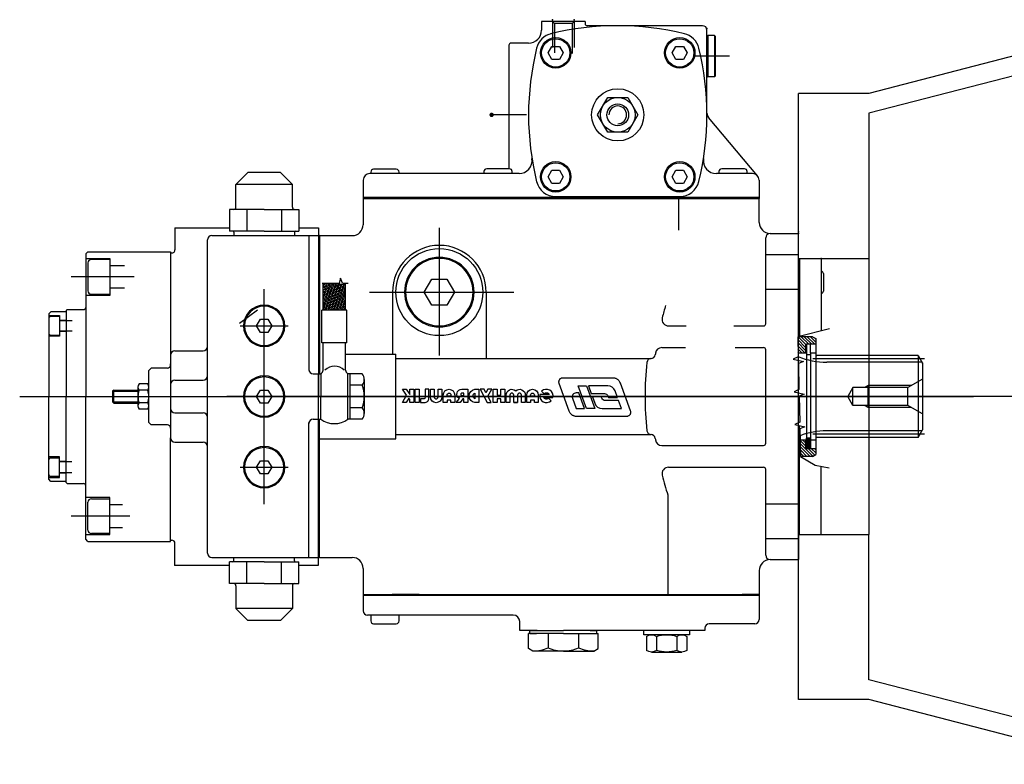
# Model space of a CAD drawing. Units: millimetres. Extents: x -476044 to -307844, y -393428 to -274628.
# Drawn here: x -385274 to -384821, y -322267 to -321925 of the extents above; entities that cross this region are included whole.
import ezdxf

# ---------------------------------------------------------------- set-up
doc = ezdxf.new("R2010")
doc.units = ezdxf.units.MM
doc.layers.add('CONTORNO', color=7, linetype='Continuous')
doc.layers.add('planta', color=7, linetype='Continuous')

# ---------------------------------------------------------------- blocks, each defined once
blk = doc.blocks.new('TCEI14P')
at = {"layer": 'CONTORNO'}
blk.add_lwpolyline([(-1.73, 3), (-3.46, 0), (-1.73, -3), (1.73, -3), (3.46, 0), (1.73, 3)], close=True, dxfattribs=at)
for radius in [9.5, 9]:
    blk.add_circle((0, 0), radius, dxfattribs=at)
blk = doc.blocks.new('4407016')
at = {"layer": 'CONTORNO'}
for p, q in [((-10.5, 0), (-10.5, -2)), ((10.5, -2), (10.5, 0)), ((-10.5, -2), (10.5, -2))]:
    blk.add_line(p, q, dxfattribs=at)
blk = doc.blocks.new('4406306')
at = {"layer": 'CONTORNO'}
for p, q in [((-9.24, -0.79), (-9.24, -7.21)), ((-4.62, -0.79), (-4.62, -7.21)), ((4.62, -0.79), (4.62, -7.21)), ((9.24, -0.79), (9.24, -7.21)), ((6.93, -8), (-6.93, -8))]:
    blk.add_line(p, q, dxfattribs=at)
for centre, radius, start, end in [((-6.93, -3.76), 3.76, 52.1211, 127.8789), ((0, -13.86), 13.86, 70.5288, 109.4712), ((6.93, -3.76), 3.76, 52.1211, 127.8789), ((-6.93, -4.24), 3.76, 232.1211, 307.8789), ((0, 5.86), 13.86, 250.5288, 289.4712), ((6.93, -4.24), 3.76, 232.1211, 307.8789)]:
    blk.add_arc(centre, radius, start, end, dxfattribs=at)
blk = doc.blocks.new('TCEI34P')
at = {"layer": 'CONTORNO'}
blk.add_lwpolyline([(-3.46, 6), (-6.93, 0), (-3.46, -6), (3.46, -6), (6.93, 0), (3.46, 6)], close=True, dxfattribs=at)
for radius in [16, 15.5]:
    blk.add_circle((0, 0), radius, dxfattribs=at)
blk = doc.blocks.new('*X52')
at = {"color": 0}
for p, q in [((573.98, 322.96), (584.05, 333.03)), ((573.98, 324.73), (582.28, 333.03)), ((573.98, 326.49), (580.51, 333.03)), ((573.98, 328.26), (578.75, 333.03)), ((573.98, 330.03), (576.98, 333.03)), ((573.98, 331.8), (575.21, 333.03)), ((573.98, 332.78), (584.37, 330)), ((573.98, 321.19), (584.37, 331.58)), ((573.98, 331.49), (584.37, 328.7)), ((576.66, 320.64), (573.98, 330.64)), ((577.95, 320.64), (574.64, 333.03)), ((579.25, 320.64), (575.93, 333.03)), ((580.54, 320.64), (577.22, 333.03)), ((577.9, 333.03), (584.37, 331.29)), ((581.84, 320.64), (578.52, 333.03)), ((583.13, 320.64), (579.81, 333.03)), ((584.37, 320.84), (581.11, 333.03)), ((584.37, 325.67), (582.4, 333.03)), ((582.72, 333.03), (584.37, 332.59)), ((584.37, 330.5), (583.7, 333.03)), ((573.98, 330.19), (584.37, 327.41)), ((573.98, 328.9), (584.37, 326.12)), ((573.98, 327.61), (584.37, 324.82)), ((573.98, 326.31), (584.37, 323.53)), ((575.2, 320.64), (584.37, 329.82)), ((576.97, 320.64), (584.37, 328.05)), ((578.74, 320.64), (584.37, 326.28)), ((575.37, 320.64), (573.98, 325.81)), ((573.98, 325.02), (584.37, 322.23)), ((573.98, 323.72), (584.37, 320.94)), ((573.98, 322.43), (580.65, 320.64)), ((580.51, 320.64), (584.37, 324.51)), ((582.27, 320.64), (584.37, 322.74)), ((573.98, 321.14), (575.82, 320.64)), ((574.07, 320.64), (573.98, 320.98)), ((584.04, 320.64), (584.37, 320.98))]:
    blk.add_line(p, q, dxfattribs=at)
blk = doc.blocks.new('*X53')
at = {"color": 0}
for p, q in [((1421.3, 1729.6), (1423.83, 1732.12)), ((1421.3, 1731.01), (1421.88, 1731.59)), ((1421.74, 1728.62), (1425.24, 1732.12)), ((1423.15, 1728.62), (1426.65, 1732.12)), ((1424.57, 1728.62), (1428.07, 1732.12)), ((1425.85, 1728.49), (1429.48, 1732.12)), ((1426, 1727.23), (1429.62, 1730.85)), ((1426, 1725.81), (1429.58, 1729.4)), ((1426.23, 1724.62), (1429.55, 1727.95)), ((1427.64, 1724.62), (1429.51, 1726.5)), ((1429.05, 1724.62), (1429.48, 1725.05)), ((1426, 1683.39), (1427.24, 1684.62)), ((1426, 1681.97), (1428.48, 1684.45)), ((1421.3, 1680.1), (1421.82, 1680.62)), ((1421.3, 1678.69), (1423.24, 1680.62)), ((1421.76, 1677.73), (1424.65, 1680.62)), ((1422.65, 1677.21), (1428.44, 1683)), ((1423.98, 1677.12), (1428.41, 1681.55)), ((1425.39, 1677.12), (1428.37, 1680.1)), ((1426.81, 1677.12), (1428.33, 1678.65)), ((1428.22, 1677.12), (1428.3, 1677.2))]:
    blk.add_line(p, q, dxfattribs=at)
blk = doc.blocks.new('*X54')
at = {"color": 0}
for p, q in [((49.07, 831.99), (47.27, 833.79)), ((49.07, 831.28), (47.27, 833.08)), ((49.07, 832.69), (47.45, 834.31)), ((49.07, 833.4), (48.16, 834.31)), ((49.07, 834.11), (48.87, 834.31)), ((49.07, 830.57), (47.27, 832.37)), ((49.07, 829.86), (47.27, 831.66)), ((48.82, 829.41), (47.27, 830.96)), ((48.11, 829.41), (47.27, 830.25)), ((47.4, 829.41), (47.27, 829.54))]:
    blk.add_line(p, q, dxfattribs=at)
blk = doc.blocks.new('A$C7AB853C0')
at = {"layer": 'planta'}
for p, q in [((16466.2, 2188.92), (16446.2, 2188.92)), ((16446.2, 2188.92), (16446.2, 2184.92)), ((16464.45, 2188.92), (16447.95, 2188.92)), ((16451.2, 2188.92), (16451.2, 2176.92)), ((16452.12, 2188), (16451.2, 2188.92)), ((16452.12, 2188), (16452.12, 2174.46)), ((16460.28, 2188), (16452.12, 2188)), ((16461.2, 2188.92), (16460.28, 2188)), ((16460.28, 2188), (16460.28, 2174.21)), ((16461.2, 2188.92), (16461.2, 2176.92)), ((16466.2, 2188.92), (16466.2, 2187.92)), ((16520.2, 2186.92), (16467.2, 2186.92)), ((16522.2, 2146.71), (16522.2, 2184.92)), ((16522.7, 2182.42), (16522.2, 2181.92)), ((16522.2, 2163.92), (16522.2, 2181.92)), ((16522.7, 2163.42), (16522.7, 2182.42)), ((16525.7, 2182.42), (16522.7, 2182.42)), ((16525.7, 2182.42), (16525.7, 2163.42)), ((16526.2, 2181.92), (16525.7, 2182.42)), ((16526.2, 2163.92), (16526.2, 2181.92)), ((16711.6, 2185.53), (16596.65, 2155.74)), ((16431.2, 2177.92), (16431.2, 2121.13)), ((16440.2, 2178.92), (16432.2, 2178.92)), ((16449.23, 2174.42), (16450.97, 2177.42)), ((16450.97, 2177.42), (16454.43, 2177.42)), ((16454.43, 2177.42), (16456.16, 2174.42)), ((16506.23, 2174.42), (16507.97, 2177.42)), ((16507.97, 2177.42), (16511.43, 2177.42)), ((16511.43, 2177.42), (16513.16, 2174.42)), ((16450.97, 2171.42), (16449.23, 2174.42)), ((16456.16, 2174.42), (16454.43, 2171.42)), ((16507.97, 2171.42), (16506.23, 2174.42)), ((16513.16, 2174.42), (16511.43, 2171.42)), ((16532.49, 2172.92), (16516.59, 2172.92)), ((16711.6, 2176.42), (16596.65, 2146.64)), ((16454.43, 2171.42), (16450.97, 2171.42)), ((16511.43, 2171.42), (16507.97, 2171.42)), ((16522.2, 2163.92), (16522.7, 2163.42)), ((16525.7, 2163.42), (16522.7, 2163.42)), ((16525.7, 2163.42), (16526.2, 2163.92)), ((16564.2, 1877.1), (16564.2, 2155.74)), ((16596.65, 2155.74), (16564.2, 2155.74)), ((16471.96, 2145.92), (16476.58, 2153.92)), ((16476.58, 2153.92), (16485.82, 2153.92)), ((16485.82, 2153.92), (16490.44, 2145.92)), ((16439.19, 2145.92), (16423.22, 2145.92)), ((16476.58, 2137.92), (16471.96, 2145.92)), ((16490.44, 2145.92), (16485.82, 2137.92)), ((16596.65, 2146.64), (16596.65, 2079.92)), ((16545.5, 2117.85), (16522.9, 2144.78)), ((16485.82, 2137.92), (16476.58, 2137.92)), ((16311.2, 2119.42), (16305.7, 2113.92)), ((16326.2, 2119.42), (16311.2, 2119.42)), ((16326.2, 2119.42), (16331.7, 2113.92)), ((16374.2, 2118.92), (16367.2, 2118.92)), ((16367.7, 2119.64), (16367.7, 2118.92)), ((16379.4, 2120.94), (16369, 2120.94)), ((16435.84, 2118.92), (16374.2, 2118.92)), ((16380.7, 2118.92), (16380.7, 2119.64)), ((16419.7, 2119.83), (16419.7, 2119.11)), ((16431.4, 2121.13), (16421, 2121.13)), ((16432.7, 2119.11), (16432.7, 2119.83)), ((16449.23, 2117.42), (16450.97, 2120.42)), ((16450.97, 2120.42), (16454.43, 2120.42)), ((16454.43, 2120.42), (16456.16, 2117.42)), ((16506.23, 2117.42), (16507.97, 2120.42)), ((16507.97, 2120.42), (16511.43, 2120.42)), ((16511.43, 2120.42), (16513.16, 2117.42)), ((16543.2, 2118.92), (16526.56, 2118.92)), ((16527.7, 2119.83), (16527.7, 2119.11)), ((16539.4, 2121.13), (16529, 2121.13)), ((16540.7, 2119.11), (16540.7, 2119.83)), ((16305.7, 2103.42), (16305.7, 2113.92)), ((16331.7, 2113.92), (16305.7, 2113.92)), ((16331.7, 2103.42), (16331.7, 2113.92)), ((16364.2, 2115.92), (16364.2, 2107.92)), ((16450.97, 2114.42), (16449.23, 2117.42)), ((16454.43, 2114.42), (16450.97, 2114.42)), ((16456.16, 2117.42), (16454.43, 2114.42)), ((16507.97, 2114.42), (16506.23, 2117.42)), ((16511.43, 2114.42), (16507.97, 2114.42)), ((16513.16, 2117.42), (16511.43, 2114.42)), ((16546.2, 2115.92), (16546.2, 2107.92)), ((16546.2, 2107.92), (16364.2, 2107.92)), ((16364.2, 2107.92), (16364.2, 2107.42)), ((16364.2, 2107.42), (16546.2, 2107.42)), ((16364.2, 2107.42), (16364.2, 2095.42)), ((16378.2, 2107.42), (16391.2, 2107.42)), ((16378.45, 2107.92), (16391.2, 2107.92)), ((16452.7, 2108.37), (16509.7, 2108.37)), ((16509.2, 2092.85), (16509.2, 2107.42)), ((16535.2, 2107.42), (16546.2, 2107.42)), ((16546.2, 2107.92), (16546.2, 2107.42)), ((16546.2, 2096.42), (16546.2, 2107.42)), ((16302.7, 2102.42), (16302.7, 2092.42)), ((16318.7, 2102.42), (16302.7, 2102.42)), ((16310.7, 2102.42), (16310.7, 2092.42)), ((16318.7, 2102.42), (16334.7, 2102.42)), ((16326.7, 2102.42), (16326.7, 2092.42)), ((16334.7, 2102.42), (16334.7, 2092.42)), ((16277.7, 2093.92), (16277.7, 2083.92)), ((16277.7, 2093.92), (16302.7, 2093.92)), ((16318.7, 2092.42), (16302.7, 2092.42)), ((16304.7, 2091.92), (16304.7, 2090.59)), ((16318.7, 2092.42), (16334.7, 2092.42)), ((16332.7, 2091.92), (16332.7, 2090.59)), ((16334.7, 2093.92), (16343.7, 2093.92)), ((16343.7, 2093.92), (16343.7, 2047.42)), ((16399.2, 2094.05), (16399.2, 2035.24)), ((16551.2, 2091.42), (16564.2, 2091.42)), ((16564.2, 2071.32), (16564.2, 2091.42)), ((16564.2, 2016.42), (16564.2, 2091.42)), ((16292.7, 2025.92), (16292.7, 2088.42)), ((16294.7, 2090.42), (16343.7, 2090.42)), ((16339.2, 2090.42), (16339.2, 2028.42)), ((16344.2, 2090.42), (16343.7, 2090.42)), ((16343.7, 2090.42), (16343.7, 2016.42)), ((16344.2, 2076.92), (16344.2, 2090.42)), ((16344.2, 2090.42), (16359.2, 2090.42)), ((16344.2, 2090.42), (16344.2, 2026.81)), ((16549.2, 2049.92), (16549.2, 2089.42)), ((16237.7, 2083.02), (16236.7, 2082.02)), ((16236.7, 2082.02), (16236.7, 2016.42)), ((16237.7, 2083.02), (16275.7, 2083.02)), ((16275.7, 2083.02), (16275.7, 2035.42)), ((16275.7, 2082.42), (16276.2, 2082.42)), ((16549.2, 2081.72), (16564.2, 2081.72)), ((16236.7, 2079.92), (16247.7, 2079.92)), ((16237.7, 2077.82), (16237.7, 2065.02)), ((16247.7, 2079.42), (16239.3, 2079.42)), ((16247.7, 2079.92), (16247.7, 2062.92)), ((16564.2, 2079.92), (16564.7, 2079.92)), ((16564.2, 2079.92), (16564.2, 2044)), ((16564.2, 2079.92), (16596.65, 2079.92)), ((16564.2, 2016.42), (16564.2, 2079.92)), ((16564.7, 2079.92), (16574.7, 2079.92)), ((16564.7, 2079.92), (16564.7, 2071.92)), ((16564.7, 2079.92), (16564.7, 2044.12)), ((16574.7, 2079.92), (16574.7, 2068.92)), ((16596.65, 2079.92), (16596.65, 1952.92)), ((16247.7, 2076.67), (16254.43, 2076.67)), ((16575.7, 2072.92), (16575.7, 2064.92)), ((16258.94, 2071.42), (16229.96, 2071.42)), ((16353.18, 2068.45), (16345.29, 2068.45)), ((16345.74, 2056.06), (16345.74, 2068.45)), ((16352.6, 2066.15), (16351.68, 2068.48)), ((16353.77, 2070.79), (16352.6, 2066.15)), ((16354.69, 2068.48), (16353.77, 2070.79)), ((16357.32, 2068.45), (16354.67, 2068.45)), ((16356.13, 2056.06), (16356.13, 2068.45)), ((16574.7, 2068.92), (16574.7, 2046.56)), ((16254.43, 2066.17), (16247.7, 2066.17)), ((16318.7, 1966.99), (16318.7, 2065.78)), ((16367.05, 2064.42), (16433.44, 2064.42)), ((16377.7, 2064.42), (16377.7, 2035.92)), ((16420.7, 2064.42), (16420.7, 2033.92)), ((16549.2, 2065.72), (16564.2, 2065.72)), ((16564.2, 2062.42), (16564.2, 2066.53)), ((16247.7, 2062.92), (16236.7, 2062.92)), ((16239.3, 2063.42), (16247.7, 2063.42)), ((16220.7, 2055.42), (16219.7, 2054.42)), ((16227.7, 2055.42), (16220.7, 2055.42)), ((16227.7, 2055.92), (16228.2, 2056.42)), ((16227.7, 2055.92), (16227.7, 2048.92)), ((16228.2, 2056.42), (16235.7, 2056.42)), ((16315.67, 2056.08), (16307.43, 2049.96)), ((16345.24, 2041.06), (16345.24, 2056.06)), ((16356.63, 2056.06), (16345.24, 2056.06)), ((16356.63, 2041.06), (16356.63, 2056.06)), ((16219.7, 2054.42), (16219.7, 2048.92)), ((16219.7, 2053.67), (16224.7, 2053.67)), ((16219.7, 2052.32), (16219.7, 2045.52)), ((16224.7, 2053.17), (16220.55, 2053.17)), ((16224.7, 2053.67), (16224.7, 2044.17)), ((16224.7, 2051.57), (16227.7, 2051.57)), ((16224.7, 2051.42), (16230.43, 2051.42)), ((16219.7, 2048.92), (16219.7, 2016.42)), ((16230.43, 2046.42), (16224.7, 2046.42)), ((16227.7, 2046.27), (16224.7, 2046.27)), ((16227.7, 2048.92), (16227.7, 2016.42)), ((16227.7, 2046.42), (16227.7, 2039.78)), ((16307.63, 2048.92), (16329.76, 2048.92)), ((16504.56, 2048.92), (16512.64, 2048.92)), ((16534.59, 2048.92), (16548.2, 2048.92)), ((16578.45, 2047.47), (16563.9, 2043.92)), ((16224.7, 2044.17), (16219.7, 2044.17)), ((16220.55, 2044.67), (16224.7, 2044.67)), ((16356.63, 2041.06), (16345.24, 2041.06)), ((16345.74, 2028.59), (16345.74, 2041.06)), ((16356.13, 2028.59), (16356.13, 2041.06)), ((16563.9, 2043.92), (16564.13, 2034.61)), ((16570.75, 2043.92), (16563.9, 2043.92)), ((16570.75, 2043.92), (16572.25, 2043.06)), ((16572.25, 2043.06), (16572.25, 2036.42)), ((16277.7, 2037.42), (16290.7, 2037.42)), ((16501.5, 2038.92), (16512.36, 2038.92)), ((16535.15, 2038.92), (16548.2, 2038.92)), ((16549.2, 1994.92), (16549.2, 2037.92)), ((16567.95, 2036.42), (16564.08, 2036.42)), ((16567.55, 2036.42), (16564.08, 2036.42)), ((16567.55, 2039.92), (16567.55, 2036.42)), ((16567.95, 2040.42), (16567.95, 2036.42)), ((16569.75, 2040.42), (16567.95, 2040.42)), ((16567.95, 2036.42), (16567.95, 1996.42)), ((16572.25, 2040.42), (16568.05, 2040.42)), ((16569.75, 2036.42), (16569.75, 2040.42)), ((16569.75, 2036.42), (16569.75, 1996.42)), ((16572.25, 2036.42), (16569.75, 2036.42)), ((16572.25, 2036.42), (16572.25, 1996.42)), ((16275.7, 2035.42), (16275.7, 1997.42)), ((16356.13, 2035.92), (16379.2, 2035.92)), ((16379.2, 1996.92), (16379.2, 2035.92)), ((16379.2, 2033.92), (16496.58, 2033.92)), ((16496.58, 2033.92), (16496.46, 2033.92)), ((16564.13, 2034.61), (16561.84, 2033.63)), ((16561.84, 2033.63), (16566.51, 2032.57)), ((16566.51, 2032.57), (16564.2, 2031.59)), ((16569.75, 2035.52), (16567.95, 2035.52)), ((16622.2, 2033.72), (16570.91, 2033.72)), ((16619.25, 2035.22), (16572.75, 2035.22)), ((16620.98, 2032.22), (16577.25, 2032.22)), ((16619.25, 2035.22), (16619.25, 1997.63)), ((16619.25, 2035.22), (16621.25, 2031.75)), ((16265.7, 2028.42), (16266.7, 2029.42)), ((16265.7, 2004.42), (16265.7, 2028.42)), ((16274.2, 2029.42), (16266.7, 2029.42)), ((16275.7, 2030.92), (16275.7, 2031.42)), ((16564.2, 2031.59), (16564.5, 2019.59)), ((16621.25, 2031.75), (16621.25, 2001.09)), ((16277.7, 2023.92), (16290.7, 2023.92)), ((16292.7, 1944.42), (16292.7, 2025.92)), ((16341.2, 2026.81), (16343.7, 2026.81)), ((16343.7, 2026.81), (16344.66, 2026.81)), ((16343.7, 2006.03), (16343.7, 2026.81)), ((16344.7, 2026.81), (16344.7, 2016.42)), ((16358.17, 2026.81), (16357.17, 2026.81)), ((16357.17, 2006.03), (16357.17, 2026.81)), ((16358.17, 2006.03), (16358.17, 2026.81)), ((16363.78, 2026.81), (16358.17, 2026.81)), ((16364.67, 2024.22), (16364.67, 2008.63)), ((16621.25, 2024.42), (16614.46, 2020.5)), ((16249.59, 2019.42), (16248.98, 2018.81)), ((16248.98, 2018.81), (16248.98, 2014.04)), ((16249.59, 2019.42), (16260.7, 2019.42)), ((16249.59, 2013.42), (16249.59, 2019.42)), ((16249.59, 2018.81), (16260.7, 2018.81)), ((16260.7, 2020.75), (16260.7, 2012.09)), ((16265.2, 2022.2), (16261.19, 2022.2)), ((16265.2, 2019.31), (16261.19, 2019.31)), ((16363.78, 2021.62), (16358.17, 2021.62)), ((16564.5, 2019.59), (16562.21, 2018.62)), ((16562.21, 2018.62), (16566.88, 2017.56)), ((16589.25, 2020.5), (16586.89, 2016.42)), ((16589.25, 2012.34), (16589.25, 2020.5)), ((16614.46, 2020.5), (16589.25, 2020.5)), ((16596.25, 2021.42), (16594.66, 2020.5)), ((16616.05, 2021.42), (16596.25, 2021.42)), ((16596.25, 2011.42), (16596.25, 2021.42)), ((16614.46, 2012.34), (16614.46, 2020.5)), ((16206.34, 2016.42), (16644.72, 2016.42)), ((16219.7, 1983.92), (16219.7, 2016.42)), ((16227.7, 1986.42), (16227.7, 2016.42)), ((16236.7, 1950.82), (16236.7, 2016.42)), ((16248.98, 2014.04), (16249.59, 2013.42)), ((16249.59, 2014.04), (16260.7, 2014.04)), ((16928.48, 2016.42), (16301.5, 2016.42)), ((16343.7, 1938.92), (16343.7, 2016.42)), ((16344.7, 2006.03), (16344.7, 2016.42)), ((16345.69, 2016.42), (16367.37, 2016.42)), ((16385.72, 2015.06), (16385.72, 2015.06)), ((16566.88, 2017.56), (16564.57, 2016.58)), ((16564.57, 2016.58), (16564.87, 2004.58)), ((16589.25, 2012.34), (16586.89, 2016.42)), ((16249.59, 2013.42), (16260.7, 2013.42)), ((16265.2, 2013.54), (16261.19, 2013.54)), ((16265.2, 2010.65), (16261.19, 2010.65)), ((16363.78, 2011.23), (16358.17, 2011.23)), ((16614.46, 2012.34), (16589.25, 2012.34)), ((16596.25, 2011.42), (16594.66, 2012.34)), ((16616.05, 2011.42), (16596.25, 2011.42)), ((16621.25, 2008.42), (16614.46, 2012.34)), ((16277.7, 2008.92), (16290.7, 2008.92)), ((16341.2, 2006.03), (16343.7, 2006.03)), ((16343.7, 2006.03), (16344.7, 2006.03)), ((16344.2, 1942.42), (16344.2, 2006.03)), ((16358.17, 2006.03), (16357.17, 2006.03)), ((16363.78, 2006.03), (16358.17, 2006.03)), ((16266.7, 2003.42), (16265.7, 2004.42)), ((16274.2, 2003.42), (16266.7, 2003.42)), ((16275.7, 2001.92), (16275.7, 2001.42)), ((16339.2, 1942.42), (16339.2, 2004.42)), ((16564.87, 2004.58), (16562.58, 2003.61)), ((16562.58, 2003.61), (16567.25, 2002.55)), ((16564.2, 1952.92), (16564.2, 2003.24)), ((16564.7, 1952.92), (16564.7, 2003.13)), ((16567.25, 2002.55), (16564.94, 2001.57)), ((16564.94, 2001.57), (16565.25, 1988.92)), ((16620.98, 2000.63), (16577.25, 2000.63)), ((16619.25, 1997.63), (16621.25, 2001.09)), ((16275.7, 1949.82), (16275.7, 1997.42)), ((16344.2, 1996.92), (16379.2, 1996.92)), ((16379.2, 1998.92), (16496.58, 1998.92)), ((16496.58, 1998.92), (16496.46, 1998.92)), ((16567.95, 1996.42), (16565.07, 1996.42)), ((16567.55, 1996.42), (16565.07, 1996.42)), ((16567.55, 1996.42), (16567.55, 1992.92)), ((16569.75, 1997.32), (16567.95, 1997.32)), ((16567.95, 1992.42), (16567.95, 1997.32)), ((16572.25, 1996.42), (16569.75, 1996.42)), ((16569.75, 1996.42), (16569.75, 1992.42)), ((16622.2, 1999.13), (16570.91, 1999.13)), ((16572.25, 1996.42), (16572.25, 1989.79)), ((16619.25, 1997.63), (16572.75, 1997.63)), ((16227.7, 1983.92), (16227.7, 1993.07)), ((16277.7, 1995.42), (16290.7, 1995.42)), ((16501.5, 1993.92), (16548.2, 1993.92)), ((16569.75, 1992.42), (16567.95, 1992.42)), ((16572.25, 1992.42), (16568.05, 1992.42)), ((16224.7, 1988.67), (16219.7, 1988.67)), ((16219.7, 1980.52), (16219.7, 1987.32)), ((16220.55, 1988.17), (16224.7, 1988.17)), ((16224.7, 1979.17), (16224.7, 1988.67)), ((16570.75, 1988.92), (16565.25, 1988.92)), ((16565.25, 1988.92), (16571.95, 1984.79)), ((16570.75, 1988.92), (16572.25, 1989.79)), ((16219.7, 1978.42), (16219.7, 1983.92)), ((16227.7, 1986.57), (16224.7, 1986.57)), ((16230.24, 1986.42), (16224.7, 1986.42)), ((16227.7, 1976.92), (16227.7, 1983.92)), ((16307.63, 1983.92), (16329.76, 1983.92)), ((16504.56, 1983.92), (16548.2, 1983.92)), ((16549.2, 1943.42), (16549.2, 1982.92)), ((16571.95, 1984.79), (16578.37, 1983.62)), ((16574.7, 1952.92), (16574.7, 1984.29)), ((16219.7, 1979.17), (16224.7, 1979.17)), ((16220.7, 1977.42), (16219.7, 1978.42)), ((16224.7, 1979.67), (16220.55, 1979.67)), ((16224.7, 1981.42), (16230.24, 1981.42)), ((16224.7, 1981.27), (16227.7, 1981.27)), ((16227.7, 1977.42), (16220.7, 1977.42)), ((16227.7, 1976.92), (16228.2, 1976.42)), ((16228.2, 1976.42), (16235.7, 1976.42)), ((16247.7, 1969.92), (16236.7, 1969.92)), ((16239.3, 1969.42), (16247.7, 1969.42)), ((16247.7, 1952.92), (16247.7, 1969.92)), ((16504.2, 1971.18), (16504.2, 1925.42)), ((16564.2, 1970.42), (16564.2, 1941.42)), ((16564.7, 1952.92), (16564.7, 1971.42)), ((16237.7, 1955.02), (16237.7, 1967.82)), ((16253.55, 1966.67), (16247.7, 1966.67)), ((16549.2, 1967.12), (16564.2, 1967.12)), ((16256.96, 1961.42), (16229.96, 1961.42)), ((16247.7, 1956.17), (16253.55, 1956.17)), ((16343.7, 1942.42), (16343.7, 1955.92)), ((16344.2, 1942.42), (16344.2, 1955.92)), ((16236.7, 1952.92), (16247.7, 1952.92)), ((16237.7, 1949.82), (16236.7, 1950.82)), ((16247.7, 1953.42), (16239.3, 1953.42)), ((16275.7, 1950.42), (16276.2, 1950.42)), ((16549.2, 1951.12), (16564.2, 1951.12)), ((16564.2, 1952.92), (16564.7, 1952.92)), ((16564.2, 1952.92), (16596.65, 1952.92)), ((16564.2, 1952.92), (16596.65, 1952.92)), ((16564.7, 1952.92), (16574.7, 1952.92)), ((16596.65, 1886.2), (16596.65, 1952.92)), ((16237.7, 1949.82), (16275.7, 1949.82)), ((16277.7, 1938.92), (16277.7, 1948.92)), ((16294.7, 1942.42), (16343.7, 1942.42)), ((16304.7, 1940.92), (16304.7, 1942.25)), ((16332.7, 1940.92), (16332.7, 1942.25)), ((16344.2, 1942.42), (16343.7, 1942.42)), ((16344.2, 1942.42), (16359.2, 1942.42)), ((16551.2, 1941.42), (16564.2, 1941.42)), ((16277.7, 1938.92), (16302.7, 1938.92)), ((16318.7, 1940.42), (16302.7, 1940.42)), ((16302.7, 1930.42), (16302.7, 1940.42)), ((16310.7, 1930.42), (16310.7, 1940.42)), ((16318.7, 1940.42), (16334.7, 1940.42)), ((16326.7, 1930.42), (16326.7, 1940.42)), ((16334.7, 1930.42), (16334.7, 1940.42)), ((16334.7, 1938.92), (16343.7, 1938.92)), ((16364.2, 1937.42), (16364.2, 1925.42)), ((16546.2, 1936.42), (16546.2, 1925.42)), ((16318.7, 1930.42), (16302.7, 1930.42)), ((16305.7, 1929.42), (16305.7, 1918.92)), ((16318.7, 1930.42), (16334.7, 1930.42)), ((16331.7, 1929.42), (16331.7, 1918.92)), ((16364.2, 1925.42), (16456.2, 1925.42)), ((16364.2, 1925.42), (16364.2, 1924.92)), ((16456.2, 1924.92), (16364.2, 1924.92)), ((16364.2, 1924.92), (16364.2, 1917.92)), ((16389.98, 1925.42), (16377.5, 1925.42)), ((16456.2, 1925.42), (16546.2, 1925.42)), ((16546.2, 1924.92), (16456.2, 1924.92)), ((16546.2, 1925.42), (16538.45, 1925.42)), ((16546.2, 1924.92), (16538.45, 1924.92)), ((16546.2, 1925.42), (16546.2, 1924.92)), ((16546.2, 1924.92), (16546.2, 1913.92)), ((16311.2, 1913.42), (16305.7, 1918.92)), ((16331.7, 1918.92), (16305.7, 1918.92)), ((16326.2, 1913.42), (16331.7, 1918.92)), ((16367.82, 1915.92), (16366.2, 1915.92)), ((16380.71, 1915.9), (16367.7, 1915.92)), ((16367.7, 1915.92), (16367.7, 1913.22)), ((16380.7, 1913.22), (16380.7, 1915.9)), ((16433.2, 1915.92), (16380.74, 1915.92)), ((16326.2, 1913.42), (16311.2, 1913.42)), ((16369, 1911.92), (16379.4, 1911.92)), ((16436.2, 1908.92), (16436.2, 1912.92)), ((16521.2, 1909.92), (16521.2, 1908.92)), ((16534.2, 1911.92), (16523.2, 1911.92)), ((16544.2, 1911.92), (16534.2, 1911.92)), ((16444.1, 1908.92), (16436.2, 1908.92)), ((16456.2, 1907.42), (16440.2, 1907.42)), ((16440.2, 1900.58), (16440.2, 1907.42)), ((16440.85, 1908.92), (16456.2, 1908.92)), ((16440.85, 1907.42), (16440.85, 1908.92)), ((16440.85, 1907.42), (16443.85, 1907.42)), ((16449.2, 1907.42), (16449.2, 1900.92)), ((16503.7, 1908.92), (16456.2, 1908.92)), ((16456.2, 1907.42), (16472.2, 1907.42)), ((16463.2, 1907.42), (16463.2, 1900.92)), ((16468.55, 1908.92), (16471.55, 1908.92)), ((16468.55, 1907.42), (16471.55, 1907.42)), ((16471.55, 1907.42), (16471.55, 1908.92)), ((16472.2, 1900.58), (16472.2, 1907.42)), ((16521.2, 1908.92), (16503.7, 1908.92)), ((16442.2, 1899.42), (16440.2, 1900.58)), ((16456.2, 1899.42), (16442.2, 1899.42)), ((16456.2, 1899.42), (16470.2, 1899.42)), ((16470.2, 1899.42), (16472.2, 1900.58)), ((16711.6, 1856.42), (16596.65, 1886.2)), ((16596.65, 1877.1), (16564.2, 1877.1)), ((16711.6, 1847.32), (16596.65, 1877.1))]:
    blk.add_line(p, q, dxfattribs=at)
at = {"layer": 'planta', "const_width": 1}
blk.add_lwpolyline([(16423.72, 2145.92, -1), (16422.72, 2145.92, -1)], format="xyb", close=True, dxfattribs=at)
at = {"layer": 'planta'}
for points in [[(16479.09, 2024.92), (16455.8, 2024.92), (16455.37, 2024.87), (16455.16, 2024.8), (16454.97, 2024.71), (16454.79, 2024.6), (16454.62, 2024.48), (16454.48, 2024.32), (16454.36, 2024.17), (16454.24, 2023.98), (16454.16, 2023.8), (16454.09, 2023.61), (16454.05, 2023.39), (16454.03, 2023.18), (16454.03, 2022.97), (16454.08, 2022.75), (16454.13, 2022.54), (16458.78, 2009.77), (16459.02, 2009.26), (16459.16, 2009.02), (16459.31, 2008.8), (16459.49, 2008.59), (16459.68, 2008.4), (16459.89, 2008.22), (16460.1, 2008.07), (16460.32, 2007.91), (16460.56, 2007.79), (16460.8, 2007.68), (16461.05, 2007.59), (16461.32, 2007.51), (16461.58, 2007.46), (16461.86, 2007.42), (16462.13, 2007.42), (16485.4, 2007.42), (16485.85, 2007.46), (16486.06, 2007.53), (16486.26, 2007.63), (16486.43, 2007.73), (16486.6, 2007.87), (16486.75, 2008.01), (16486.88, 2008.18), (16486.99, 2008.35), (16487.07, 2008.55), (16487.14, 2008.74), (16487.19, 2008.95), (16487.2, 2009.16), (16487.2, 2009.37), (16487.16, 2009.6), (16487.09, 2009.82), (16482.43, 2022.58), (16482.2, 2023.07), (16482.06, 2023.31), (16481.91, 2023.54), (16481.74, 2023.75), (16481.56, 2023.93), (16481.35, 2024.11), (16481.14, 2024.28), (16480.91, 2024.42), (16480.67, 2024.55), (16480.43, 2024.66), (16480.18, 2024.74), (16479.91, 2024.83), (16479.65, 2024.87), (16479.37, 2024.91)], [(16383.96, 2019.75), (16385.72, 2017.29), (16385.72, 2019.75), (16387.48, 2019.75), (16387.48, 2013.6), (16385.72, 2013.6), (16385.72, 2015.06), (16385.13, 2015.65), (16383.96, 2013.6), (16382.2, 2013.6), (16384.15, 2017.02), (16382.2, 2019.75)], [(16389.91, 2019.75), (16389.91, 2013.6), (16388.15, 2013.6), (16388.15, 2019.75)], [(16420.6, 2018.15), (16419.76, 2019.75), (16418, 2019.75), (16421.22, 2013.6), (16422.98, 2013.6), (16421.44, 2016.54), (16423.28, 2019.75), (16421.52, 2019.75)], [(16427.47, 2017.11), (16427.47, 2019.75), (16429.23, 2019.75), (16429.23, 2013.6), (16427.47, 2013.6), (16427.47, 2015.35), (16425.71, 2015.35), (16425.71, 2013.6), (16423.95, 2013.6), (16423.95, 2019.75), (16425.71, 2019.75), (16425.71, 2017.11)], [(16466.81, 2010.95), (16463.02, 2021.36), (16466.81, 2021.36), (16470.6, 2010.95)]]:
    blk.add_lwpolyline(points, close=True, dxfattribs=at)
for points in [[(16390.58, 2013.6), (16392.34, 2013.6, 0.414214), (16394.4, 2015.65), (16394.4, 2019.75), (16392.64, 2019.75), (16392.64, 2015.94, -0.414214), (16392.05, 2015.35), (16390.58, 2015.35)], [(16396.83, 2019.75), (16396.83, 2016.23, 1), (16398.59, 2016.23), (16398.59, 2019.75), (16400.35, 2019.75), (16400.35, 2016.23, -1), (16395.07, 2016.23), (16395.07, 2019.75)], [(16401.02, 2013.6), (16401.02, 2017.11, -1), (16406.3, 2017.11), (16406.3, 2013.6), (16404.54, 2013.6), (16404.54, 2014.77), (16402.78, 2014.77), (16402.78, 2013.6)], [(16408.47, 2015.59, -0.789128), (16409.47, 2019.75), (16412.25, 2019.75), (16412.25, 2013.6), (16410.49, 2013.6), (16410.49, 2015.35), (16410.05, 2015.35), (16408.73, 2013.6), (16406.98, 2013.6)], [(16417.33, 2016.46), (16417.33, 2013.6), (16415.57, 2013.6, -0.857143), (16415.57, 2019.75), (16417.33, 2019.75)], [(16433.42, 2013.6), (16433.42, 2017.11, 1), (16431.66, 2017.11), (16431.66, 2013.6), (16429.9, 2013.6), (16429.9, 2017.11, -0.648232), (16434.3, 2019.08, -0.648232), (16438.7, 2017.11), (16438.7, 2013.6), (16436.94, 2013.6), (16436.94, 2017.11, 1), (16435.18, 2017.11), (16435.18, 2013.6), (16433.42, 2013.6), (16435.18, 2013.6)], [(16442.89, 2014.77), (16441.13, 2014.77), (16441.13, 2013.6), (16439.37, 2013.6), (16439.37, 2017.11, -1), (16444.65, 2017.11), (16444.65, 2013.6), (16442.89, 2013.6)], [(16451.4, 2015.94, 0.758864), (16446.23, 2018.85), (16447.37, 2017.71, -0.493145), (16449.67, 2017.41), (16445.41, 2017.41, 0.758864), (16450.58, 2014.5), (16449.44, 2015.64, -0.493145), (16447.14, 2015.94), (16449.48, 2015.94)], [(16469.01, 2017.8), (16475.05, 2017.8, -0.315299), (16476.72, 2016.63), (16476.95, 2016.02), (16481.03, 2016.02), (16479.94, 2019.02, 0.315299), (16476.59, 2021.36), (16467.72, 2021.36)], [(16403.73, 2016.53), (16402.78, 2016.53), (16402.78, 2017.11, -1), (16404.54, 2017.11), (16404.54, 2016.53)], [(16410.49, 2017.99), (16409.32, 2017.99, 0.5), (16409.32, 2016.82), (16410.49, 2016.82), (16410.49, 2017.33)], [(16415.57, 2016.74), (16415.57, 2015.4, -0.69282), (16415.57, 2017.94), (16415.57, 2017.38)], [(16442.89, 2016.53), (16441.13, 2016.53), (16441.13, 2017.11, -1), (16442.89, 2017.11)], [(16465.9, 2010.95), (16463.31, 2018.08), (16462.06, 2018.08, 0.520567), (16460.39, 2015.69), (16462.11, 2010.95)], [(16473.65, 2016.3), (16469.56, 2016.3), (16470.65, 2013.3, 0.315299), (16474, 2010.95), (16482.88, 2010.95), (16481.58, 2014.52), (16475.54, 2014.52, -0.315299), (16473.87, 2015.69)]]:
    blk.add_lwpolyline(points, format="xyb", close=True, dxfattribs=at)
for centre, radius in [((16452.7, 2174.42), 7), ((16509.7, 2174.42), 7), ((16452.7, 2174.42), 6.5), ((16509.7, 2174.42), 6.5), ((16481.2, 2145.92), 12), ((16481.2, 2145.92), 8), ((16481.2, 2145.92), 5), ((16452.7, 2117.42), 7), ((16452.7, 2117.42), 6.5), ((16509.7, 2117.42), 7), ((16509.7, 2117.42), 6.5), ((16399.2, 2064.42), 20)]:
    blk.add_circle(centre, radius, dxfattribs=at)
for centre, radius, start, end in [((16481.21, 2057.92), 129, 76.2324, 103.886), ((16467.2, 2187.92), 1, 180, 270), ((16520.2, 2184.92), 2, 0, 90), ((16440.2, 2184.92), 6, 270, 0), ((16452.7, 2174.42), 9.05, 102.7665, 166.2324), ((16509.7, 2174.42), 9.05, 13.7676, 77.2335), ((16432.2, 2177.92), 1, 90, 180), ((16569.2, 2145.88), 129, 166.2324, 193.7871), ((16393.2, 2145.88), 129, 346.2954, 13.7676), ((16481.2, 2145.92), 4.08, 270, 180), ((16525.2, 2146.71), 3, 180, 220), ((16435.84, 2124.92), 6, 270, 8.9295), ((16526.56, 2124.92), 6, 171.0705, 270), ((16367.2, 2115.92), 3, 90, 180), ((16369, 2119.64), 1.3, 90, 180), ((16379.4, 2119.64), 1.3, 0, 90), ((16421, 2119.83), 1.3, 90, 180), ((16431.4, 2119.83), 1.3, 0, 90), ((16529, 2119.83), 1.3, 90, 180), ((16539.4, 2119.83), 1.3, 0, 90), ((16543.2, 2115.92), 3, 0, 90), ((16452.7, 2117.42), 9.05, 193.7676, 270), ((16509.7, 2117.42), 9.05, 270, 346.2324), ((16304.7, 2103.42), 1, 270, 0), ((16332.7, 2103.42), 1, 180, 270), ((16359.2, 2095.42), 5, 270, 0), ((16551.2, 2096.42), 5, 180, 270), ((16304.2, 2091.92), 0.5, 0, 90), ((16333.2, 2091.92), 0.5, 90, 180), ((16551.2, 2089.42), 2, 90, 180), ((16294.7, 2088.42), 2, 90, 180), ((16276.2, 2083.92), 1.5, 270, 0), ((16399.2, 2064.42), 21.5, 0, 180), ((16239.3, 2077.82), 1.6, 90, 180), ((16574.7, 2072.92), 1, 0, 90), ((16239.3, 2065.02), 1.6, 180, 270), ((16574.7, 2064.92), 1, 270, 0), ((16235.7, 2057.42), 1, 270, 0), ((16646.9, 2016.42), 149.7, 163.7461, 165.9959), ((16220.55, 2052.32), 0.85, 90, 180), ((16504.56, 2051.92), 3, 165.9959, 270), ((16220.55, 2045.52), 0.85, 180, 270), ((16548.2, 2049.92), 1, 270, 0), ((16277.7, 2035.42), 2, 90, 180), ((16290.7, 2039.42), 2, 270, 0), ((16501.5, 2035.92), 3, 90, 172.3614), ((16548.2, 2037.92), 1, 0, 90), ((16568.05, 2039.92), 0.5, 90, 180), ((16643.46, 2016.42), 149.7, 173.9761, 186.0239), ((16496.58, 2031.92), 2, 90, 173.9761), ((16496.46, 2035.92), 2, 270, 352.6146), ((16646.9, 2016.42), 149.7, 172.3614, 172.6146), ((16577.25, 2067.22), 35, 247.9748, 270), ((16572.75, 2035.72), 0.5, 180, 270), ((16274.2, 2030.92), 1.5, 270, 0), ((16341.2, 2028.81), 2, 180, 270), ((16343.74, 2028.59), 2, 297.3716, 0), ((16351.11, 2023.97), 6.35, 46.097, 134.7841), ((16358.13, 2028.59), 2, 180, 234.5005), ((16277.7, 2021.92), 2, 90, 180), ((16290.7, 2025.92), 2, 270, 0), ((16350.94, 2018.5), 10.39, 53.12, 54.5005), ((16360.44, 2024.22), 4.23, 322.1211, 37.8789), ((16263.05, 2020.75), 2.35, 142.1211, 217.8789), ((16269.36, 2016.42), 8.66, 160.5288, 199.4712), ((16263.35, 2020.75), 2.35, 322.1211, 37.8789), ((16257.04, 2016.42), 8.66, 340.5288, 19.4712), ((16349.08, 2016.42), 15.59, 340.5288, 19.4712), ((16263.05, 2012.09), 2.35, 142.1211, 217.8789), ((16263.35, 2012.09), 2.35, 322.1211, 37.8789), ((16277.7, 2010.92), 2, 180, 270), ((16360.44, 2008.63), 4.23, 322.1211, 37.8789), ((16290.7, 2006.92), 2, 0, 90), ((16341.2, 2004.03), 2, 90, 180), ((16350.94, 2014.34), 10.39, 233.12, 306.88), ((16274.2, 2001.92), 1.5, 0, 90), ((16274.2, 2001.92), 1.5, 0, 90), ((16496.58, 2000.92), 2, 186.0239, 270), ((16577.25, 1965.63), 35, 90, 110.493), ((16277.7, 1997.42), 2, 180, 270), ((16496.46, 1996.92), 2, 7.3854, 90), ((16646.9, 2016.42), 149.7, 187.3854, 187.6386), ((16501.5, 1996.92), 3, 187.6386, 270), ((16572.75, 1997.13), 0.5, 90, 180), ((16290.7, 1993.42), 2, 0, 90), ((16548.2, 1994.92), 1, 270, 0), ((16568.05, 1992.92), 0.5, 180, 270), ((16220.55, 1987.32), 0.85, 90, 180), ((16504.56, 1980.92), 3, 90, 194.0041), ((16548.2, 1982.92), 1, 0, 90), ((16220.55, 1980.52), 0.85, 180, 270), ((16646.9, 2016.42), 149.7, 194.0041, 197.5907), ((16235.7, 1975.42), 1, 0, 90), ((16239.3, 1967.82), 1.6, 90, 180), ((16239.3, 1955.02), 1.6, 180, 270), ((16276.2, 1948.92), 1.5, 0, 90), ((16294.7, 1944.42), 2, 180, 270), ((16359.2, 1937.42), 5, 0, 90), ((16551.2, 1936.42), 5, 90, 180), ((16551.2, 1943.42), 2, 180, 270), ((16304.2, 1940.92), 0.5, 270, 0), ((16333.2, 1940.92), 0.5, 180, 270), ((16304.7, 1929.42), 1, 0, 90), ((16332.7, 1929.42), 1, 90, 180), ((16366.2, 1917.92), 2, 180, 270), ((16433.2, 1912.92), 3, 0, 90), ((16369, 1913.22), 1.3, 180, 270), ((16379.4, 1913.22), 1.3, 270, 0), ((16523.2, 1909.92), 2, 90, 180), ((16544.2, 1913.92), 2, 270, 0), ((16442.2, 1916.51), 17.08, 270, 294.1895), ((16456.2, 1916.51), 17.08, 245.8105, 270), ((16456.2, 1916.51), 17.08, 270, 294.1895), ((16470.2, 1916.51), 17.08, 245.8105, 270)]:
    blk.add_arc(centre, radius, start, end, dxfattribs=at)
at = {"layer": 'planta', "linetype": 'ByBlock'}
for p in [(16451.2, 2189.68), (16461.2, 2189.68), (16522.2, 2185.68), (16564.2, 2092.18), (16564.2, 2091.42), (16564.2, 2091.42), (16574.7, 2079.92), (16574.7, 2079.92), (16574.7, 2079.92), (16621.25, 2031.75), (16219.7, 2016.42), (16574.7, 1952.92), (16277.7, 1938.92)]:
    blk.add_point(p, dxfattribs=at)
at = {"layer": 'planta', "xscale": -1}
for name, p in [('TCEI34P', (16399.2, 2064.42)), ('*X52', (16930.11, 1735.42)), ('TCEI14P', (16318.7, 2048.92)), ('*X53', (17993.55, 311.8)), ('TCEI14P', (16318.7, 2016.42)), ('*X54', (16617.02, 1163.01)), ('TCEI14P', (16318.7, 1983.92)), ('4407016', (16503.7, 1908.92)), ('4406306', (16503.7, 1906.92))]:
    blk.add_blockref(name, p, dxfattribs=at)

msp = doc.modelspace()

# ---------------------------------------------------------------- block references
at = {"layer": 'planta'}
msp.add_blockref('A$C7AB853C0', (-401480.2, -324114.77, 217900), dxfattribs=at)

doc.saveas('drawing.dxf')
